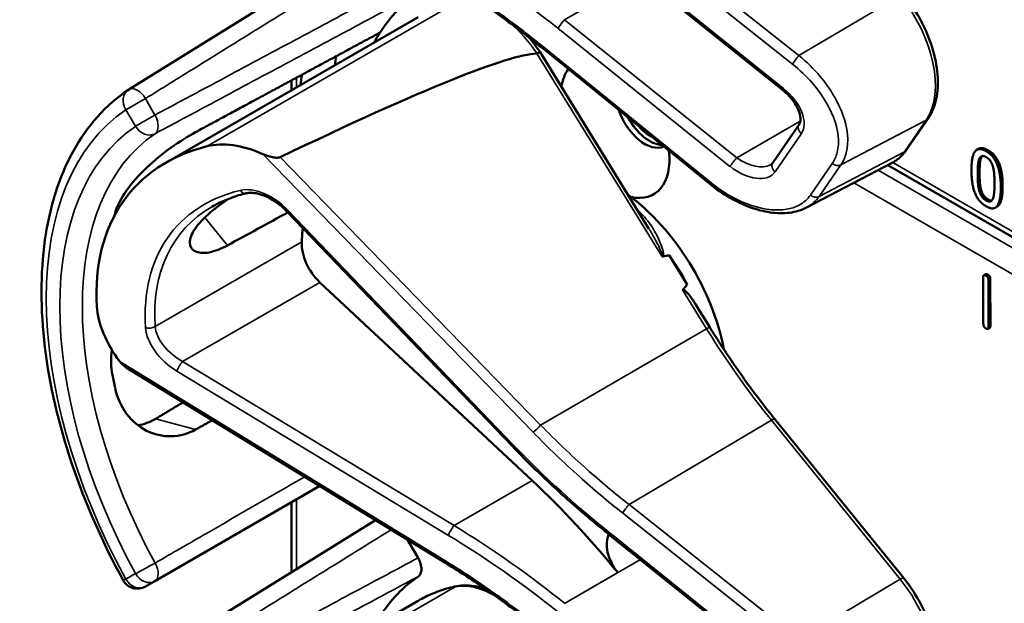
# Model space of a CAD drawing. Units: inches. Extents: x 1 to 131, y 1 to 101.
# Drawn here: x 110 to 112, y 80 to 81 of the extents above; entities that cross this region are included whole.
import ezdxf

# ---------------------------------------------------------------- set-up
doc = ezdxf.new("R2010")
doc.units = ezdxf.units.IN
doc.header["$LTSCALE"] = 6
doc.header["$MEASUREMENT"] = 0
doc.layers.add('Visible (ANSI)', color=7, linetype='Continuous', lineweight=50)
doc.layers.add('Visible Narrow (ANSI)', color=7, linetype='Continuous', lineweight=35)

msp = doc.modelspace()

# ---------------------------------------------------------------- linework, layer by layer
at = {"layer": 'Visible (ANSI)'}
for p, q in [((110.9689, 80.7671), (110.5617, 80.5143)), ((111.6417, 80.5132), (111.3574, 80.7413)), ((110.6226, 80.3931), (111.0398, 80.6339)), ((111.5214, 80.3581), (111.243, 80.584)), ((111.4208, 80.2842), (111.2409, 80.576)), ((110.8306, 80.5131), (110.8306, 80.5294)), ((111.8458, 80.414), (111.8818, 80.4662)), ((111.6251, 80.3932), (111.6686, 80.4563)), ((111.9653, 80.4162), (111.9623, 80.4145)), ((111.6808, 80.3191), (111.8222, 80.3928)), ((112.8231, 79.8072), (111.8151, 80.3891)), ((111.9959, 80.3206), (111.9929, 80.3189)), ((111.1951, 79.9248), (110.8219, 80.3134)), ((111.4839, 80.192), (111.4542, 80.2402)), ((111.9769, 80.2091), (111.9739, 80.2073)), ((111.2279, 79.868), (110.8771, 80.1955)), ((111.973, 80.1271), (111.9727, 80.204)), ((111.9814, 80.199), (111.9817, 80.1221)), ((111.9845, 80.2008), (111.9847, 80.1238)), ((111.5212, 80.1213), (111.4973, 80.1602)), ((111.9836, 80.1205), (111.9806, 80.1187)), ((111.0834, 79.7326), (110.5579, 80.0545)), ((111.8416, 79.7066), (111.6288, 79.9693)), ((110.6049, 79.7019), (110.877, 79.859)), ((110.8306, 79.7168), (110.8306, 79.8322)), ((110.9689, 79.8027), (110.5617, 79.5499)), ((111.0221, 79.7702), (111.0394, 79.7402)), ((111.3574, 79.7769), (111.3571, 79.777)), ((111.6417, 79.5488), (111.3574, 79.7769)), ((110.5892, 79.6929), (110.6049, 79.7019)), ((110.6226, 79.4287), (111.0398, 79.6695))]:
    msp.add_line(p, q, dxfattribs=at)
for centre, start, end in [((110.5758, 80.4915), 121.8383, 123.8009), ((110.5758, 79.7161), 208.7314, 300)]:
    msp.add_arc(centre, 0.0268, start, end, dxfattribs=at)
for centre, major_axis, ratio, start_param, end_param in [((111.3649, 80.1407), (-0.3124, 0.5411), 0.57735, 0.041117, 0.288236), ((111.3649, 80.1407), (-0.3124, 0.5411), 0.57735, 0.288236, 0.336977), ((107.8767, 78.6108), (3.375, 1.9577), 0.04169, 0.076675, 0.49263), ((111.4218, 80.1735), (0.3707, -0.6421), 0.57735, 3.766284, 3.792762), ((111.3649, 80.4508), (-0.0634, 0.1099), 0.57735, 0.255558, 0.624606), ((111.3649, 80.1407), (-0.3707, 0.6421), 0.57735, 0.620495, 0.651169), ((111.4137, 80.4789), (0.0334, -0.0579), 0.57735, 4.373316, 6.222352), ((111.4218, 80.4836), (0.0334, -0.0579), 0.57735, 4.657771, 5.937898), ((111.4218, 80.4836), (-0.0279, 0.0482), 0.57735, 1.881404, 2.431079), ((111.027, 79.9456), (0.4612, -0.4009), 0.592483, 2.750516, 3.666044), ((110.7839, 80.2893), (-0.1274, 0.1107), 0.592483, 5.194609, 5.892109), ((111.3649, 80.4508), (0.0634, -0.1099), 0.57735, 5.790687, 7.198517), ((111.3619, 80.139), (-0.1329, 0.2301), 0.57735, 4.165257, 5.366606), ((110.9734, 79.9147), (0.3197, -0.5537), 0.57735, 3.646421, 3.656993), ((108.4572, 78.4619), (9.7241, 5.4609), 0.042163, 1.301306, 1.311868), ((111.1922, 80.041), (-0.2443, 0.4231), 0.57735, 0.669728, 0.729879), ((110.8896, 80.2351), (0.03, -0.052), 0.57735, 3.871472, 5.198422), ((105.994, 77.0398), (-5.5066, -3.1942), 0.04169, 3.249578, 3.262897), ((111.3437, 80.1285), (-0.1329, 0.2301), 0.57735, 4.655428, 4.869165), ((105.994, 77.0398), (-5.5066, -3.1942), 0.04169, 3.020538, 3.035842), ((110.652, 80.0978), (-0.1274, 0.1107), 0.592483, 0.524451, 1.221952), ((110.9734, 79.9147), (0.3197, -0.5537), 0.57735, 4.17002, 4.20756), ((111.0193, 79.208), (-0.5001, 0.8663), 0.57735, 4.980359, 5.198422), ((111.3872, 79.7419), (-0.0257, 0.0445), 0.57735, 0.33164, 1.8364), ((111.3649, 79.1763), (-0.3124, 0.5411), 0.57735, 0.041117, 0.288236)]:
    msp.add_ellipse(centre, major_axis=major_axis, ratio=ratio, start_param=start_param, end_param=end_param, dxfattribs=at)
for points, degree, knots in [([(111.243, 80.584), (111.2327, 80.5923), (111.2224, 80.6004), (111.2016, 80.6164), (111.1911, 80.6243), (111.1699, 80.6397), (111.1592, 80.6473), (111.1378, 80.6621), (111.127, 80.6693), (111.1052, 80.6834), (111.0943, 80.6903), (111.0834, 80.697)], 3, [-1.5803128, -1.5803128, -1.5803128, -1.5803128, -1.5366571, -1.5366571, -1.4930014, -1.4930014, -1.4493458, -1.4493458, -1.4056901, -1.4056901, -1.3620344, -1.3620344, -1.3620344, -1.3620344]), ([(111.8818, 80.4662), (111.8881, 80.4754), (111.8925, 80.4862), (111.8978, 80.5106), (111.8985, 80.5244), (111.8962, 80.5532), (111.8933, 80.5682), (111.8839, 80.5984), (111.8776, 80.6135), (111.8622, 80.6426), (111.8532, 80.6564), (111.8426, 80.6697), (111.8421, 80.6704), (111.8416, 80.671)], 3, [1.570796, 1.570796, 1.570796, 1.570796, 1.868868, 1.868868, 2.183028, 2.183028, 2.497187, 2.497187, 2.811346, 2.811346, 3.125505, 3.125505, 3.141593, 3.141593, 3.141593, 3.141593]), ([(111.2409, 80.576), (111.2409, 80.5761), (111.2408, 80.5761), (111.2404, 80.576), (111.2398, 80.5758), (111.2382, 80.575), (111.2371, 80.5744), (111.236, 80.5737)], 3, [-0.03649521, -0.03649521, -0.03649521, -0.03649521, -0.02975295, -0.02975295, -0.01487377, -0.01487377, 0, 0, 0, 0]), ([(110.5524, 79.7032), (110.5182, 79.7656), (110.4895, 79.8307), (110.4458, 79.9609), (110.4307, 80.026), (110.4156, 80.1509), (110.4155, 80.2106), (110.4309, 80.3199), (110.4464, 80.3695), (110.4927, 80.454), (110.5237, 80.4888), (110.5609, 80.5138)], 3, [0.823736, 0.823736, 0.823736, 0.823736, 1.12256, 1.12256, 1.421384, 1.421384, 1.720208, 1.720208, 2.019032, 2.019032, 2.317856, 2.317856, 2.317856, 2.317856]), ([(111.6686, 80.4563), (111.6697, 80.4578), (111.6705, 80.4598), (111.6712, 80.4653), (111.671, 80.4687), (111.6693, 80.4762), (111.6678, 80.4802), (111.6637, 80.4885), (111.6609, 80.4929), (111.6541, 80.5016), (111.6501, 80.5059), (111.6444, 80.511), (111.6431, 80.5121), (111.6417, 80.5132)], 3, [0, 0, 0, 0, 0.314159, 0.314159, 0.616949, 0.616949, 0.894854, 0.894854, 1.183102, 1.183102, 1.483455, 1.483455, 1.570796, 1.570796, 1.570796, 1.570796]), ([(110.6719, 80.4437), (110.6598, 80.4371), (110.6457, 80.4284), (110.6175, 80.4081), (110.6032, 80.3965), (110.5789, 80.3734), (110.5671, 80.3604), (110.5488, 80.3344), (110.5423, 80.3215), (110.539, 80.3101), (110.539, 80.3101), (110.539, 80.31)], 3, [1.1948209, 1.1948209, 1.1948209, 1.1948209, 1.3431277, 1.3431277, 1.4938108, 1.4938108, 1.6444442, 1.6444442, 1.7950775, 1.7950775, 1.7952734, 1.7952734, 1.7952734, 1.7952734]), ([(110.8118, 80.4023), (110.8113, 80.4021), (110.8107, 80.4019), (110.8092, 80.4016), (110.8083, 80.4015), (110.8048, 80.4014), (110.8016, 80.4019), (110.7936, 80.4035), (110.7877, 80.4055), (110.783, 80.4075)], 3, [0.16237387, 0.16237387, 0.16237387, 0.16237387, 0.16846071, 0.16846071, 0.1759696, 0.1759696, 0.20043322, 0.20043322, 0.24827021, 0.24827021, 0.24827021, 0.24827021]), ([(111.8222, 80.3928), (111.824, 80.3938), (111.8259, 80.3949), (111.8294, 80.3972), (111.8311, 80.3985), (111.8344, 80.4012), (111.836, 80.4026), (111.839, 80.4056), (111.8405, 80.4072), (111.8433, 80.4105), (111.8446, 80.4122), (111.8458, 80.414)], 3, [1.278131, 1.278131, 1.278131, 1.278131, 1.3366641, 1.3366641, 1.3951971, 1.3951971, 1.4537302, 1.4537302, 1.5122633, 1.5122633, 1.5707963, 1.5707963, 1.5707963, 1.5707963]), ([(111.6215, 80.3898), (111.6218, 80.39), (111.6221, 80.3902), (111.6227, 80.3906), (111.6229, 80.3908), (111.6234, 80.3912), (111.6237, 80.3915), (111.6241, 80.3919), (111.6243, 80.3922), (111.6248, 80.3926), (111.6249, 80.3929), (111.6251, 80.3932)], 3, [-0.2679701, -0.2679701, -0.2679701, -0.2679701, -0.2143761, -0.2143761, -0.1607821, -0.1607821, -0.107188, -0.107188, -0.053594, -0.053594, 0, 0, 0, 0]), ([(111.6808, 80.3191), (111.6766, 80.3169), (111.6721, 80.3151), (111.6628, 80.3123), (111.6579, 80.3113), (111.6428, 80.3093), (111.6321, 80.3095), (111.6102, 80.3127), (111.5988, 80.3156), (111.5761, 80.324), (111.5647, 80.3294), (111.5424, 80.3423), (111.5316, 80.3498), (111.5214, 80.3581)], 3, [0.295423, 0.295423, 0.295423, 0.295423, 0.423912, 0.423912, 0.552401, 0.552401, 0.809379, 0.809379, 1.066357, 1.066357, 1.323335, 1.323335, 1.580313, 1.580313, 1.580313, 1.580313]), ([(112.0049, 80.3545), (112.0049, 80.3309), (111.9976, 80.3216), (111.9959, 80.3206)], 2, [0, 0, 0, 1, 1.226923, 1.226923, 1.226923]), ([(110.7553, 80.3427), (110.7512, 80.3416), (110.7471, 80.3405), (110.7391, 80.3381), (110.7352, 80.3368), (110.7275, 80.334), (110.7238, 80.3325), (110.7164, 80.3294), (110.7128, 80.3277), (110.7058, 80.3242), (110.7023, 80.3223), (110.699, 80.3204)], 3, [-0.4619092, -0.4619092, -0.4619092, -0.4619092, -0.4231214, -0.4231214, -0.3843336, -0.3843336, -0.3455458, -0.3455458, -0.3067579, -0.3067579, -0.2679701, -0.2679701, -0.2679701, -0.2679701]), ([(110.8219, 80.3134), (110.8178, 80.3177), (110.8132, 80.3218), (110.8037, 80.329), (110.7987, 80.3321), (110.7887, 80.3374), (110.7838, 80.3394), (110.7743, 80.3423), (110.7698, 80.3432), (110.7617, 80.3437), (110.7582, 80.3434), (110.7553, 80.3427)], 3, [-1.788859, -1.788859, -1.788859, -1.788859, -1.523469, -1.523469, -1.258079, -1.258079, -0.992689, -0.992689, -0.727299, -0.727299, -0.461909, -0.461909, -0.461909, -0.461909]), ([(110.7244, 80.2565), (110.714, 80.2508), (110.7036, 80.2468), (110.6847, 80.2432), (110.6765, 80.2441), (110.6657, 80.2496), (110.6624, 80.2546), (110.6622, 80.2678), (110.6654, 80.2759), (110.6767, 80.2924), (110.6856, 80.3018), (110.7055, 80.3187), (110.7157, 80.3263), (110.7261, 80.3334)], 3, [0.0132252, 0.0132252, 0.0132252, 0.0132252, 0.1442651, 0.1442651, 0.2885302, 0.2885302, 0.4327704, 0.4327704, 0.5770105, 0.5770105, 0.7212507, 0.7212507, 0.8345045, 0.8345045, 0.8345045, 0.8345045]), ([(111.442, 80.2387), (111.442, 80.2387), (111.442, 80.2387), (111.4423, 80.2386), (111.4425, 80.2385), (111.4429, 80.2383), (111.4431, 80.2383), (111.4436, 80.2383), (111.4438, 80.2383), (111.4441, 80.2383)], 3, [-0.000044042, -0.000044042, -0.000044042, -0.000044042, 0, 0, 0.002429277, 0.002429277, 0.004561471, 0.004561471, 0.006961386, 0.006961386, 0.006961386, 0.006961386]), ([(111.4764, 80.1829), (111.4765, 80.183), (111.4766, 80.1831), (111.4767, 80.1832), (111.4769, 80.1833), (111.4771, 80.1833), (111.4775, 80.1833), (111.4777, 80.1833), (111.4784, 80.1831), (111.4788, 80.1828), (111.4821, 80.1807), (111.4848, 80.1774), (111.4906, 80.1703), (111.4941, 80.1654), (111.4973, 80.1602)], 3, [0.54959592, 0.54959592, 0.54959592, 0.54959592, 0.55097913, 0.55097913, 0.55097913, 0.55325446, 0.55325446, 0.55552979, 0.55552979, 0.56008045, 0.56008045, 0.59290073, 0.59290073, 0.64402227, 0.64402227, 0.64402227, 0.64402227]), ([(111.6288, 79.9693), (111.6211, 79.9788), (111.6135, 79.9885), (111.5984, 80.0081), (111.591, 80.018), (111.5764, 80.038), (111.5693, 80.0482), (111.5551, 80.0687), (111.5482, 80.0791), (111.5345, 80.1001), (111.5278, 80.1106), (111.5212, 80.1213)], 3, [0, 0, 0, 0, 0.0436125, 0.0436125, 0.087225, 0.087225, 0.1308376, 0.1308376, 0.1744501, 0.1744501, 0.2180626, 0.2180626, 0.2180626, 0.2180626]), ([(110.5335, 80.0843), (110.5317, 80.0697), (110.5321, 80.0553), (110.5346, 80.0424), (110.5346, 80.0424), (110.5346, 80.0424)], 3, [1.6671987, 1.6671987, 1.6671987, 1.6671987, 1.7950775, 1.7950775, 1.7952734, 1.7952734, 1.7952734, 1.7952734]), ([(110.539, 80.0209), (110.539, 80.0209), (110.539, 80.0209), (110.5423, 80.0057), (110.5488, 79.9907), (110.5671, 79.9662), (110.5789, 79.9565), (110.6032, 79.9442), (110.6175, 79.9408), (110.6457, 79.9414), (110.6598, 79.9455), (110.6719, 79.9522)], 3, [1.7936569, 1.7936569, 1.7936569, 1.7936569, 1.7938527, 1.7938527, 1.9444861, 1.9444861, 2.0951195, 2.0951195, 2.2458025, 2.2458025, 2.3941094, 2.3941094, 2.3941094, 2.3941094]), ([(110.6058, 79.9699), (110.6056, 79.9698), (110.6054, 79.9697), (110.5966, 79.9645), (110.5869, 79.9609), (110.5769, 79.9592)], 3, [1.20024, 1.20024, 1.20024, 1.20024, 1.2023087, 1.2023087, 1.3138725, 1.3138725, 1.3138725, 1.3138725]), ([(111.3571, 79.777), (111.3457, 79.7862), (111.3344, 79.7955), (111.312, 79.8143), (111.3009, 79.8239), (111.279, 79.8434), (111.2681, 79.8532), (111.2468, 79.8732), (111.2362, 79.8834), (111.2154, 79.9039), (111.2052, 79.9143), (111.1951, 79.9248)], 3, [-1.5754672, -1.5754672, -1.5754672, -1.5754672, -1.5309205, -1.5309205, -1.4863738, -1.4863738, -1.4418271, -1.4418271, -1.3972804, -1.3972804, -1.3527337, -1.3527337, -1.3527337, -1.3527337]), ([(111.0394, 79.7402), (111.0411, 79.7372), (111.0425, 79.734), (111.0444, 79.7276), (111.0449, 79.7245), (111.045, 79.7188), (111.0445, 79.7163), (111.0427, 79.7122), (111.0415, 79.7106), (111.0399, 79.7096)], 3, [0, 0, 0, 0, 0.031028, 0.031028, 0.0620505, 0.0620505, 0.0930619, 0.0930619, 0.1218116, 0.1218116, 0.1218116, 0.1218116]), ([(111.243, 79.6196), (111.2327, 79.6279), (111.2224, 79.636), (111.2016, 79.652), (111.1911, 79.6599), (111.1699, 79.6753), (111.1592, 79.6829), (111.1378, 79.6977), (111.127, 79.7049), (111.1052, 79.719), (111.0943, 79.7259), (111.0834, 79.7326)], 3, [-1.5803128, -1.5803128, -1.5803128, -1.5803128, -1.5366571, -1.5366571, -1.4930014, -1.4930014, -1.4493458, -1.4493458, -1.4056901, -1.4056901, -1.3620344, -1.3620344, -1.3620344, -1.3620344]), ([(111.8818, 79.5018), (111.8881, 79.511), (111.8925, 79.5218), (111.8978, 79.5462), (111.8985, 79.56), (111.8962, 79.5888), (111.8933, 79.6038), (111.8839, 79.634), (111.8776, 79.6491), (111.8622, 79.6782), (111.8532, 79.692), (111.8426, 79.7053), (111.8421, 79.706), (111.8416, 79.7066)], 3, [1.570796, 1.570796, 1.570796, 1.570796, 1.868868, 1.868868, 2.183028, 2.183028, 2.497187, 2.497187, 2.811346, 2.811346, 3.125505, 3.125505, 3.141593, 3.141593, 3.141593, 3.141593]), ([(111.1032, 79.6934), (111.0987, 79.6925), (111.0942, 79.6915), (111.0854, 79.6891), (111.081, 79.6877), (111.0724, 79.6848), (111.0682, 79.6832), (111.0598, 79.6797), (111.0557, 79.6779), (111.0476, 79.6739), (111.0437, 79.6718), (111.0398, 79.6695)], 3, [4.254625, 4.254625, 4.254625, 4.254625, 4.2925838, 4.2925838, 4.3305425, 4.3305425, 4.3685013, 4.3685013, 4.4064601, 4.4064601, 4.4444189, 4.4444189, 4.4444189, 4.4444189]), ([(111.151, 79.6885), (111.1445, 79.6909), (111.138, 79.6927), (111.1218, 79.6953), (111.1123, 79.6953), (111.1032, 79.6934)], 3, [3.8365209, 3.8365209, 3.8365209, 3.8365209, 4.0036442, 4.0036442, 4.254625, 4.254625, 4.254625, 4.254625])]:
    msp.add_open_spline(points, degree=degree, knots=knots, dxfattribs=at)
for points, weights in [([(110.9766, 80.6083), (110.8256, 80.5267), (110.6719, 80.4437)], [2.19231371403, 2.17692168242, 2.16146392191]), ([(110.6514, 79.9973), (110.6285, 79.9836), (110.6058, 79.9699)], [2.04073084685, 2.04274994552, 2.04476805146]), ([(110.6719, 79.9522), (110.6858, 79.96), (110.6997, 79.9677)], [2.16146392191, 2.16285365484, 2.16424285649])]:
    msp.add_rational_spline(points, weights, degree=2, dxfattribs=at)
for points, degree in [([(111.2409, 80.576), (111.235, 80.5847), (111.2286, 80.5931), (111.2218, 80.6008)], 3), ([(111.236, 80.5737), (111.2359, 80.5737), (111.2357, 80.5736), (111.2356, 80.5736)], 3), ([(111.9653, 80.4162), (111.9711, 80.4195), (111.9807, 80.4139)], 2), ([(111.9534, 80.3806), (111.9534, 80.4043), (111.9653, 80.4194), (111.9777, 80.4122)], 2), ([(111.9664, 80.3998), (111.968, 80.4035), (111.9734, 80.4049), (111.9777, 80.4025)], 2), ([(111.9694, 80.4015), (111.9679, 80.398), (111.9668, 80.385), (111.9668, 80.3764)], 2), ([(111.9711, 80.4043), (111.9701, 80.4032), (111.9694, 80.4015)], 2), ([(111.9777, 80.4122), (111.9901, 80.405), (112.0019, 80.3755), (112.0019, 80.3527)], 2), ([(111.9777, 80.4025), (111.9819, 80.4), (111.9872, 80.3923), (111.9888, 80.387)], 2), ([(111.9807, 80.4139), (111.9932, 80.4068), (112.0049, 80.3773), (112.0049, 80.3545)], 2), ([(111.9637, 80.3747), (111.9637, 80.3832), (111.9648, 80.3962), (111.9664, 80.3998)], 2), ([(111.9888, 80.387), (111.9903, 80.3816), (111.9915, 80.3677), (111.9915, 80.3587)], 2), ([(111.9777, 80.3211), (111.9651, 80.3283), (111.9534, 80.3576), (111.9534, 80.3806)], 2), ([(111.9663, 80.3468), (111.9647, 80.3525), (111.9637, 80.3654), (111.9637, 80.3747)], 2), ([(111.9668, 80.3764), (111.9668, 80.3672), (111.9677, 80.3543), (111.9693, 80.3486)], 2), ([(112.0019, 80.3527), (112.0019, 80.3292), (111.99, 80.314), (111.9777, 80.3211)], 2), ([(111.9915, 80.3587), (111.9915, 80.3497), (111.9903, 80.3371), (111.9888, 80.3336)], 2), ([(111.9777, 80.3308), (111.9732, 80.3334), (111.9678, 80.3414), (111.9663, 80.3468)], 2), ([(111.9693, 80.3486), (111.9708, 80.3432), (111.9763, 80.3351), (111.9807, 80.3326)], 2), ([(111.9888, 80.3336), (111.9873, 80.3299), (111.9818, 80.3284), (111.9777, 80.3308)], 2), ([(111.9807, 80.3326), (111.9845, 80.3303), (111.9872, 80.3308)], 2), ([(111.9727, 80.204), (111.9727, 80.2092), (111.9771, 80.2067)], 2), ([(111.9769, 80.2091), (111.978, 80.2097), (111.9801, 80.2085)], 2), ([(111.9771, 80.2067), (111.9814, 80.2042), (111.9814, 80.199)], 2), ([(111.9801, 80.2085), (111.9845, 80.206), (111.9845, 80.2008)], 2), ([(111.9774, 80.1193), (111.973, 80.1219), (111.973, 80.1271)], 2), ([(111.9847, 80.1238), (111.9847, 80.1212), (111.9836, 80.1205)], 2), ([(111.9817, 80.1221), (111.9817, 80.1169), (111.9774, 80.1193)], 2), ([(110.5468, 80.0647), (110.5497, 80.0608), (110.5538, 80.0571), (110.5579, 80.0545)], 3)]:
    msp.add_open_spline(points, degree=degree, dxfattribs=at)
at = {"layer": 'Visible Narrow (ANSI)'}
for p, q in [((111.6685, 80.5702), (111.3879, 80.7927)), ((111.377, 80.7788), (111.6577, 80.5563)), ((111.6431, 80.5156), (111.3587, 80.7437)), ((111.2815, 80.6295), (111.4066, 80.7017)), ((111.8358, 80.6693), (111.6685, 80.5702)), ((111.1007, 80.6569), (110.6912, 80.4204)), ((111.5658, 80.4014), (111.2815, 80.6295)), ((111.2703, 80.6153), (111.5546, 80.3872)), ((111.5228, 80.3604), (111.2444, 80.5863)), ((111.2356, 80.5736), (111.442, 80.2387)), ((110.8384, 80.5177), (110.8384, 80.5336)), ((110.5892, 80.4992), (110.5569, 80.4806)), ((110.6049, 80.472), (110.5892, 80.4992)), ((110.5569, 80.4806), (110.5726, 80.4534)), ((110.5726, 80.4534), (110.6049, 80.472)), ((111.6707, 80.4619), (111.5658, 80.4014)), ((111.7377, 80.3897), (111.8788, 80.4636)), ((111.8788, 80.4636), (111.8428, 80.4114)), ((111.629, 80.3782), (111.6725, 80.4413)), ((110.783, 80.4075), (111.2293, 79.9479)), ((111.2418, 79.9596), (110.8118, 80.4023)), ((111.8428, 80.4114), (111.7018, 80.3375)), ((111.9694, 80.4015), (111.9664, 80.3998)), ((111.9807, 80.4139), (111.9777, 80.4122)), ((111.7235, 80.392), (111.6875, 80.3398)), ((111.7018, 80.3375), (111.7377, 80.3897)), ((112.8307, 79.8118), (111.8233, 80.3935)), ((112.8085, 79.7981), (111.7991, 80.3808)), ((111.9668, 80.3764), (111.9637, 80.3747)), ((111.7593, 80.3601), (112.772, 79.7754)), ((112.0049, 80.3545), (112.0019, 80.3527)), ((111.9693, 80.3486), (111.9663, 80.3468)), ((111.9807, 80.3326), (111.9777, 80.3308)), ((110.6871, 80.3026), (110.7244, 80.2565)), ((111.1977, 79.926), (110.8245, 80.3147)), ((110.8473, 80.2623), (110.605, 80.1224)), ((111.9801, 80.2085), (111.9771, 80.2067)), ((110.6505, 80.0647), (110.8771, 80.1955)), ((111.9845, 80.2008), (111.9814, 80.199)), ((111.4764, 80.1829), (111.516, 80.1186)), ((111.9847, 80.1238), (111.9817, 80.1221)), ((111.2418, 79.9596), (111.516, 80.1186)), ((111.0834, 79.736), (110.5468, 80.0647)), ((111.0989, 79.7935), (110.6505, 80.0647)), ((110.6411, 80.0486), (111.0895, 79.7774)), ((110.6719, 79.9522), (110.6058, 79.9699)), ((111.3879, 79.8283), (111.623, 79.9676)), ((111.623, 79.9676), (111.8358, 79.7049)), ((111.0989, 79.7935), (111.2279, 79.868)), ((110.8384, 79.7217), (110.8384, 79.8367)), ((111.6685, 79.6058), (111.3879, 79.8283)), ((111.377, 79.8144), (111.6577, 79.5919)), ((111.6431, 79.5512), (111.3587, 79.7793)), ((111.2815, 79.6651), (111.4066, 79.7373)), ((110.5726, 79.7142), (110.5569, 79.7051)), ((111.3692, 79.7158), (111.2814, 79.6651)), ((111.8358, 79.7049), (111.6685, 79.6058)), ((111.1007, 79.6925), (110.6912, 79.456))]:
    msp.add_line(p, q, dxfattribs=at)
for centre, major_axis, ratio, start_param, end_param in [((110.9248, 80.1141), (-0.7723, 0.6713), 0.592483, 4.779092, 4.997139), ((111.779, 80.5868), (0.0812, -0.1406), 0.57735, 0.26797, 1.838766), ((111.277, 80.6229), (0.008, 0.01), 0.056782, 0.908575, 2.479372), ((111.2994, 80.6556), (-0.0436, 0.0324), 0.583339, 1.58936, 1.591677), ((111.1653, 80.5095), (0.0814, -0.141), 0.57735, 1.695622, 2.131065), ((111.2928, 80.6479), (-0.0503, 0.0437), 0.592483, 1.635354, 1.637484), ((111.2511, 80.5939), (-0.0081, -0.00998), 0.049551, 5.621265, 6.283185), ((111.6644, 80.5639), (0.008, 0.0101), 0.064008, 0.941912, 2.47903), ((110.5758, 80.4915), (-0.0141, 0.0228), 0.577152, 4.693868, 6.283185), ((111.6498, 80.5232), (-0.008, -0.01), 0.056782, 5.620964, 6.283185), ((111.6206, 80.483), (0.0503, -0.0437), 0.592483, 0.066687, 1.637484), ((110.5758, 80.4915), (-0.0149, 0.0223), 0.815897, 0, 1.516644), ((110.9195, 79.8835), (-0.3494, 0.6052), 0.57735, 0.038338, 1.532458), ((110.5916, 80.4643), (0.0126, -0.0236), 0.577152, 0.058651, 1.589319), ((111.8712, 80.4735), (0.0106, -0.0073), 0.787356, 5.889992, 6.283185), ((110.9195, 79.8835), (-0.3337, 0.578), 0.57735, 0.040142, 1.530654), ((110.5916, 80.4643), (0.015, -0.0222), 0.815839, 4.655695, 6.200312), ((111.6792, 80.449), (-0.0106, 0.0073), 0.787356, 0, 1.478561), ((110.9379, 79.8942), (-0.3203, 0.5548), 0.57735, 0.040142, 1.530654), ((111.5613, 80.3949), (0.008, 0.01), 0.056782, 0.908575, 2.479372), ((111.5838, 80.4275), (0.0436, -0.0324), 0.583339, 4.73327, 6.036096), ((111.743, 80.5346), (0.0812, -0.1406), 0.57735, 6.25849, 6.551155), ((111.8352, 80.4213), (0.0106, -0.0073), 0.787356, 5.889992, 6.283185), ((111.5771, 80.4199), (0.0503, -0.0437), 0.592483, 4.779076, 6.349873), ((111.6357, 80.3859), (-0.0106, 0.0073), 0.787356, 0, 1.478561), ((111.7302, 80.3996), (0.0106, -0.0073), 0.787356, 4.620154, 5.889992), ((110.7869, 80.2888), (-0.057, 0.0495), 0.592483, 4.561014, 5.887964), ((111.5295, 80.3681), (-0.0081, -0.00998), 0.049551, 5.621265, 6.283185), ((111.0298, 79.9434), (-0.3922, 0.3409), 0.592483, 5.887964, 6.811782), ((110.7523, 80.3551), (0.0031, -0.0125), 0.725739, 5.180762, 6.283185), ((111.6942, 80.3474), (0.0106, -0.0073), 0.787356, 4.620154, 5.889992), ((111.0365, 79.9511), (-0.3856, 0.3296), 0.591726, 6.076869, 6.806749), ((110.8312, 80.3223), (-0.00927, -0.00891), 0.109082, 0, 0.665641), ((111.3528, 80.1337), (-0.1329, 0.2301), 0.57735, 5.21192, 5.233023), ((111.4084, 80.3199), (0.00869, 0.00948), 0.391113, 3.890035, 4.034281), ((110.5959, 80.1283), (0.0128, 0.0008), 0.673666, 4.121861, 5.455057), ((110.6533, 80.0949), (-0.057, 0.0495), 0.592483, 0.528597, 1.855546), ((110.6599, 80.1025), (-0.0503, 0.0382), 0.584898, 0.489041, 1.81599), ((111.5103, 80.1146), (0.0109, 0.0067), 0.040732, 0, 0.989636), ((111.9229, 80.403), (0.4288, -0.7427), 0.57735, 4.762296, 4.980359), ((110.6478, 80.0562), (0.0067, 0.011), 0.220136, 0.833213, 2.46092), ((111.6188, 79.9612), (0.00999, 0.00809), 0.216188, 0, 0.972991), ((111.236, 79.9555), (0.00922, 0.00896), 0.102033, 3.806643, 5.286798), ((111.2044, 79.9337), (-0.00927, -0.00891), 0.109082, 0, 0.665641), ((111.6854, 80.2621), (-0.7391, 0.6424), 0.592483, 1.419421, 1.642155), ((111.3837, 79.822), (0.008, 0.0101), 0.064008, 0.941912, 2.47903), ((111.0962, 79.785), (0.0067, 0.011), 0.220136, 0.833213, 2.46092), ((110.9315, 79.1573), (-0.7789, 0.6826), 0.592834, 4.781551, 4.999614), ((110.9248, 79.1497), (-0.7723, 0.6713), 0.592483, 4.779092, 4.997139), ((111.3652, 79.7871), (-0.008, -0.0101), 0.06033, 5.620802, 6.283185), ((111.3654, 79.7869), (-0.008, -0.01), 0.056782, 5.620964, 6.283185), ((111.3362, 79.7466), (-0.0503, 0.0437), 0.592483, 4.779076, 4.783747), ((111.0901, 79.7436), (-0.0067, -0.011), 0.213297, 5.603771, 6.283185), ((110.5916, 79.7251), (-0.0235, -0.0129), 0.032767, 0.61586, 2.160476), ((110.5916, 79.7251), (0.0134, -0.0232), 0.555761, 0, 1.530668), ((110.5758, 79.7161), (-0.0235, -0.0129), 0.031295, 0, 0.615826), ((110.5758, 79.7161), (0.0134, -0.0232), 0.816497, 4.712389, 6.283185), ((110.5916, 79.7251), (0.0134, -0.0232), 0.816497, 4.712389, 6.283185), ((111.8316, 79.6985), (0.00999, 0.00809), 0.216188, 0, 0.972991), ((111.779, 79.6224), (0.0812, -0.1406), 0.57735, 0.26797, 1.838766), ((111.3346, 79.1588), (-0.2949, 0.5107), 0.57735, 6.093391, 6.283185), ((111.1653, 79.5451), (-0.0814, 0.141), 0.57735, 5.463443, 6.093391), ((111.1058, 79.6808), (-0.0026, 0.0126), 0.801835, 0, 0.260727)]:
    msp.add_ellipse(centre, major_axis=major_axis, ratio=ratio, start_param=start_param, end_param=end_param, dxfattribs=at)
for points, knots in [([(110.5892, 80.4992), (110.6165, 80.5162), (110.6438, 80.5331), (110.7105, 80.5745), (110.75, 80.5991), (110.7895, 80.6236), (110.829, 80.6481), (110.8685, 80.6726), (110.937, 80.7152), (110.966, 80.7332), (110.995, 80.7512)], [-1.867541, -1.867541, -1.867541, -1.867541, -1.5182, -1.5182, -1.012133, -1.012133, -1.012133, -0.506067, -0.506067, -0.134455, -0.134455, -0.134455, -0.134455]), ([(111.0394, 80.7046), (111.0048, 80.6861), (110.9703, 80.6676), (110.8947, 80.6272), (110.8538, 80.6052), (110.8128, 80.5833), (110.7718, 80.5613), (110.7308, 80.5394), (110.6615, 80.5023), (110.6332, 80.4872), (110.6049, 80.472)], [0.079402, 0.079402, 0.079402, 0.079402, 0.506067, 0.506067, 1.012134, 1.012134, 1.012134, 1.5182, 1.5182, 1.867541, 1.867541, 1.867541, 1.867541]), ([(111.2444, 80.5863), (111.217, 80.6085), (111.1889, 80.6297), (111.1351, 80.6676), (111.1094, 80.6845), (111.0834, 80.7004)], [-1.5803128, -1.5803128, -1.5803128, -1.5803128, -1.4645259, -1.4645259, -1.3620344, -1.3620344, -1.3620344, -1.3620344]), ([(110.605, 80.4411), (110.6333, 80.4563), (110.6616, 80.4714), (110.7308, 80.5085), (110.7718, 80.5305), (110.8128, 80.5524), (110.8538, 80.5743), (110.8948, 80.5963), (110.9705, 80.6368), (111.0052, 80.6554), (111.0399, 80.674)], [-1.867541, -1.867541, -1.867541, -1.867541, -1.5182, -1.5182, -1.012134, -1.012134, -1.012134, -0.506067, -0.506067, -0.077324, -0.077324, -0.077324, -0.077324]), ([(111.2702, 80.6154), (111.2707, 80.6162), (111.2715, 80.6173), (111.2733, 80.6196), (111.2743, 80.6209), (111.2763, 80.6235), (111.2774, 80.6249), (111.2795, 80.6274), (111.2805, 80.6285), (111.2814, 80.6295)], [0, 0, 0, 0, 0.25, 0.25, 0.5, 0.5, 0.75, 0.75, 0.9996162, 0.9996162, 0.9996162, 0.9996162]), ([(111.7377, 80.3897), (111.7418, 80.3956), (111.7448, 80.4023), (111.7514, 80.4278), (111.7492, 80.4502), (111.7328, 80.4944), (111.7199, 80.5161), (111.693, 80.5482), (111.6812, 80.5598), (111.6685, 80.5702)], [0, 0, 0, 0, 0.22408, 0.22408, 0.776311, 0.776311, 1.271081, 1.271081, 1.580313, 1.580313, 1.580313, 1.580313]), ([(111.6577, 80.5563), (111.6695, 80.5469), (111.6805, 80.5364), (111.7058, 80.5072), (111.718, 80.4876), (111.7336, 80.4473), (111.7358, 80.4269), (111.7299, 80.4035), (111.7272, 80.3974), (111.7235, 80.392)], [-1.580313, -1.580313, -1.580313, -1.580313, -1.271081, -1.271081, -0.776311, -0.776311, -0.22408, -0.22408, 0, 0, 0, 0]), ([(111.6875, 80.3398), (111.6827, 80.3329), (111.6763, 80.3272), (111.6563, 80.3165), (111.6405, 80.3139), (111.6019, 80.3173), (111.5784, 80.3252), (111.5444, 80.3443), (111.5333, 80.3519), (111.5228, 80.3604)], [0, 0, 0, 0, 0.289432, 0.289432, 0.752523, 0.752523, 1.30318, 1.30318, 1.580313, 1.580313, 1.580313, 1.580313]), ([(111.6808, 80.3191), (111.681, 80.3192), (111.6811, 80.3193), (111.6896, 80.3238), (111.6966, 80.3299), (111.7018, 80.3375)], [-0.2954235, -0.2954235, -0.2954235, -0.2954235, -0.2894319, -0.2894319, 0, 0, 0, 0]), ([(111.4441, 80.2383), (111.4441, 80.2384), (111.4441, 80.2384), (111.4449, 80.2398), (111.4448, 80.2416), (111.4441, 80.2473), (111.4429, 80.2512), (111.4402, 80.2589), (111.4387, 80.2626), (111.4337, 80.2738), (111.4298, 80.2809), (111.4198, 80.2963), (111.4134, 80.3043), (111.4058, 80.3113)], [0.0868809, 0.0868809, 0.0868809, 0.0868809, 0.087268, 0.087268, 0.1046164, 0.1046164, 0.1453425, 0.1453425, 0.1860686, 0.1860686, 0.2675208, 0.2675208, 0.3721449, 0.3721449, 0.3721449, 0.3721449]), ([(111.4208, 80.2842), (111.4244, 80.2784), (111.4278, 80.2724), (111.4331, 80.2626), (111.435, 80.2589), (111.4387, 80.2513), (111.4405, 80.2474), (111.4424, 80.2421), (111.4429, 80.2405), (111.4427, 80.239), (111.4424, 80.2387), (111.442, 80.2387)], [-0.2515165, -0.2515165, -0.2515165, -0.2515165, -0.1860686, -0.1860686, -0.1453425, -0.1453425, -0.1046164, -0.1046164, -0.087268, -0.087268, -0.0800192, -0.0800192, -0.0800192, -0.0800192]), ([(111.2293, 79.9479), (111.254, 79.9224), (111.2798, 79.8977), (111.3293, 79.8534), (111.3529, 79.8335), (111.377, 79.8144)], [1.3620344, 1.3620344, 1.3620344, 1.3620344, 1.4791929, 1.4791929, 1.5803128, 1.5803128, 1.5803128, 1.5803128]), ([(111.3879, 79.8283), (111.364, 79.8471), (111.3407, 79.8667), (111.2917, 79.9103), (111.2663, 79.9345), (111.2418, 79.9596)], [-1.5803128, -1.5803128, -1.5803128, -1.5803128, -1.4791929, -1.4791929, -1.3620344, -1.3620344, -1.3620344, -1.3620344]), ([(110.8521, 79.8743), (110.839, 79.8667), (110.8259, 79.8592), (110.8128, 79.8516), (110.7718, 79.828), (110.7308, 79.8043), (110.6616, 79.7643), (110.6333, 79.748), (110.605, 79.7316)], [0.850416, 0.850416, 0.850416, 0.850416, 1.012134, 1.012134, 1.012134, 1.5182, 1.5182, 1.867541, 1.867541, 1.867541, 1.867541]), ([(110.5892, 79.5348), (110.6165, 79.5518), (110.6438, 79.5687), (110.7105, 79.6101), (110.75, 79.6347), (110.7895, 79.6592), (110.829, 79.6837), (110.8685, 79.7082), (110.937, 79.7508), (110.966, 79.7688), (110.995, 79.7868)], [-1.867541, -1.867541, -1.867541, -1.867541, -1.5182, -1.5182, -1.012133, -1.012133, -1.012133, -0.506067, -0.506067, -0.134455, -0.134455, -0.134455, -0.134455]), ([(111.0394, 79.7402), (111.0048, 79.7217), (110.9703, 79.7032), (110.8947, 79.6628), (110.8538, 79.6408), (110.8128, 79.6189), (110.7718, 79.5969), (110.7308, 79.575), (110.6615, 79.5379), (110.6332, 79.5228), (110.6049, 79.5076)], [0.079402, 0.079402, 0.079402, 0.079402, 0.506067, 0.506067, 1.012134, 1.012134, 1.012134, 1.5182, 1.5182, 1.867541, 1.867541, 1.867541, 1.867541]), ([(111.2444, 79.6219), (111.217, 79.6441), (111.1889, 79.6653), (111.1351, 79.7032), (111.1094, 79.7201), (111.0834, 79.736)], [-1.5803128, -1.5803128, -1.5803128, -1.5803128, -1.4645259, -1.4645259, -1.3620344, -1.3620344, -1.3620344, -1.3620344]), ([(110.605, 79.4767), (110.6333, 79.4919), (110.6616, 79.507), (110.7308, 79.5441), (110.7718, 79.5661), (110.8128, 79.588), (110.8538, 79.61), (110.8948, 79.6319), (110.9705, 79.6724), (111.0052, 79.691), (111.0399, 79.7096)], [-1.867541, -1.867541, -1.867541, -1.867541, -1.5182, -1.5182, -1.012134, -1.012134, -1.012134, -0.506067, -0.506067, -0.077324, -0.077324, -0.077324, -0.077324])]:
    msp.add_open_spline(points, degree=3, knots=knots, dxfattribs=at)

doc.saveas('drawing.dxf')
